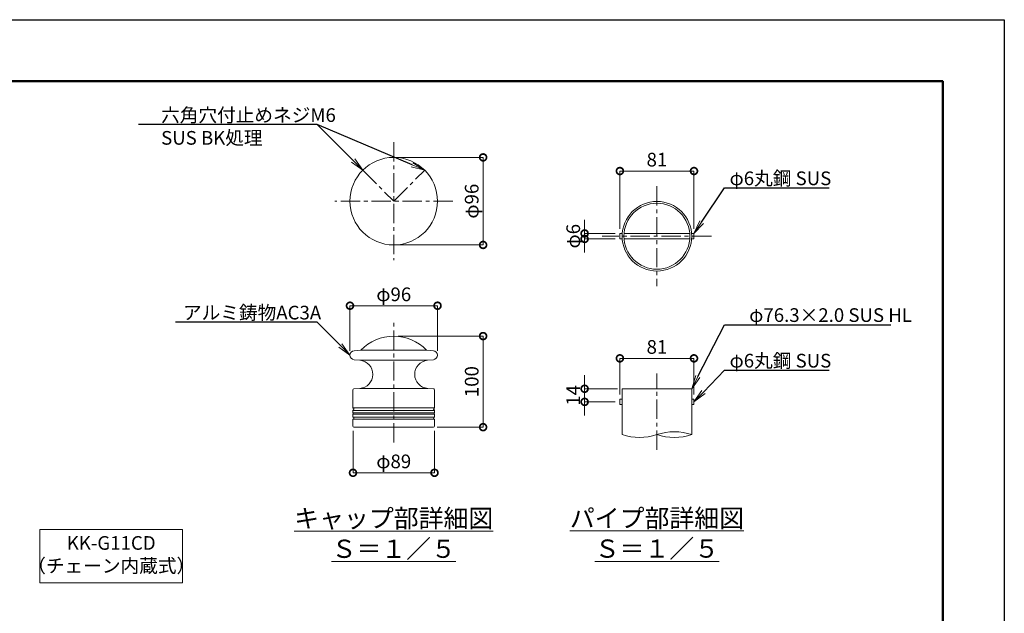
# Model space of a CAD drawing. Extents: x -29 to 6271, y -13 to 4442.
# Drawn here: x 3031 to 6271, y 2488 to 4442 of the extents above; entities that cross this region are included whole.
import ezdxf
from ezdxf import colors
from ezdxf.entities.mleader import LeaderData, LeaderLine
from ezdxf.math import Vec2, Vec3

# ---------------------------------------------------------------- set-up
doc = ezdxf.new("R2010")
doc.units = 0
doc.header["$MEASUREMENT"] = 0
doc.header["$PDMODE"] = 1
doc.linetypes.add('CENTER', pattern=[50.8, 31.75, -6.35, 6.35, -6.35])
doc.layers.get('0').update_dxf_attribs({"linetype": 'CONTINUOUS'})
doc.layers.get('DefPoints').update_dxf_attribs({"linetype": 'CONTINUOUS'})
for name, color, linetype, lineweight in [('FRAM3', 1, 'CONTINUOUS', 50), ('基準線', 6, 'CENTER', 18), ('外形線', 7, 'CONTINUOUS', 18), ('寸法線', 3, 'CONTINUOUS', 18), ('文字', 4, 'CONTINUOUS', 18), ('文字引出', 4, 'CONTINUOUS', 18), ('細線', 8, 'CONTINUOUS', 5)]:
    doc.layers.add(name, color=color, linetype=linetype, lineweight=lineweight)
doc.styles.get("Standard").update_dxf_attribs({"font": 'TXT.SHX', "bigfont": 'bigfont.shx'})
doc.dimstyles.new('15-5', dxfattribs={"dimscale": 15, "dimtxt": 3, "dimasz": 3, "dimexe": 0, "dimexo": 1, "dimgap": 1, "dimtad": 3, "dimdec": 1, "dimlfac": 0.333333, "dimdsep": 46, "dimtxsty": 'STANDARD', "dimblk": 'DOTSMALL', "dimcen": 0, "dimclrd": 256, "dimclre": 256, "dimclrt": 7, "dimadec": 3, "dimazin": 2, "dimtfac": 1, "dimtdec": 1, "dimtix": 1, "dimtmove": 2, "dimatfit": 2, "dimldrblk": 'OPEN', "dimfxl": 1, "dimtolj": 1, "dimlwd": -1, "dimlwe": -1, "dimarcsym": 0})

# ---------------------------------------------------------------- blocks, each defined once
blk = doc.blocks.new('_OPEN')
at = {"color": 0, "linetype": 'ByBlock'}
for p, q in [((-1, 0.167), (0, 0)), ((0, 0), (-1, -0.167)), ((0, 0), (-1, 0))]:
    blk.add_line(p, q, dxfattribs=at)
blk = doc.blocks.new('_DotSmall')
at = {"layer": 'FRAM3', "color": 0, "const_width": 0.5}
blk.add_lwpolyline([(-0.0625, 0, 1), (0.0625, 0, 1)], format="xyb", close=True, dxfattribs=at)
blk = doc.blocks.new('*D9')
at = {"layer": 'DefPoints', "color": 0, "transparency": 16777216}
for p in [(4406, 3500.4), (4118, 3337.5), (4406, 3337.5)]:
    blk.add_point(p, dxfattribs=at)
at = {"layer": '寸法線', "transparency": 16777216}
for p, q in [((4118, 3352.5), (4118, 3500.4)), ((4118, 3500.4), (4406, 3500.4)), ((4406, 3352.5), (4406, 3500.4))]:
    blk.add_line(p, q, dxfattribs=at)
at = {"layer": '寸法線', "transparency": 16777216, "xscale": 45, "yscale": 45, "zscale": 45, "rotation": 180}
blk.add_blockref('_DotSmall', (4118, 3500.4), dxfattribs=at)
at = {"layer": '寸法線', "transparency": 16777216, "xscale": 45, "yscale": 45, "zscale": 45}
blk.add_blockref('_DotSmall', (4406, 3500.4), dxfattribs=at)
at = {"layer": '寸法線', "color": 7, "transparency": 16777216, "insert": (4262, 3537.9), "char_height": 45, "attachment_point": 5}
blk.add_mtext('\\A1;φ96', dxfattribs=at)
blk = doc.blocks.new('*D10')
at = {"layer": 'DefPoints', "color": 0, "transparency": 16777216}
for p in [(4262, 3988.4), (4262, 3700.4), (4556, 3700.4)]:
    blk.add_point(p, dxfattribs=at)
at = {"layer": '寸法線', "transparency": 16777216}
for p, q in [((4277, 3988.4), (4556, 3988.4)), ((4556, 3988.4), (4556, 3700.4)), ((4277, 3700.4), (4556, 3700.4))]:
    blk.add_line(p, q, dxfattribs=at)
at = {"layer": '寸法線', "transparency": 16777216, "xscale": 45, "yscale": 45, "zscale": 45}
for p, rotation in [((4556, 3988.4), 90), ((4556, 3700.4), 270)]:
    blk.add_blockref('_DotSmall', p, dxfattribs=dict(at, rotation=rotation))
at = {"layer": '寸法線', "color": 7, "transparency": 16777216, "insert": (4518.5, 3844.4), "char_height": 45, "attachment_point": 5, "rotation": 90}
blk.add_mtext('\\A1;φ96', dxfattribs=at)
blk = doc.blocks.new('*D11')
at = {"layer": 'DefPoints', "color": 0, "transparency": 16777216}
for p in [(4127.9, 3103.9), (4396.1, 3103.9), (4396.1, 2950.7)]:
    blk.add_point(p, dxfattribs=at)
at = {"layer": '寸法線', "transparency": 16777216}
for p, q in [((4127.9, 3088.9), (4127.9, 2950.7)), ((4396.1, 3088.9), (4396.1, 2950.7)), ((4127.9, 2950.7), (4396.1, 2950.7))]:
    blk.add_line(p, q, dxfattribs=at)
at = {"layer": '寸法線', "transparency": 16777216, "xscale": 45, "yscale": 45, "zscale": 45, "rotation": 180}
blk.add_blockref('_DotSmall', (4127.9, 2950.7), dxfattribs=at)
at = {"layer": '寸法線', "transparency": 16777216, "xscale": 45, "yscale": 45, "zscale": 45}
blk.add_blockref('_DotSmall', (4396.1, 2950.7), dxfattribs=at)
at = {"layer": '寸法線', "color": 7, "transparency": 16777216, "insert": (4262, 2988.2), "char_height": 45, "attachment_point": 5}
blk.add_mtext('\\A1;φ89', dxfattribs=at)
blk = doc.blocks.new('*D12')
at = {"layer": 'DefPoints', "color": 0, "transparency": 16777216}
for p in [(5006, 3738.1), (4890, 3720.1), (5006, 3720.1)]:
    blk.add_point(p, dxfattribs=at)
at = {"layer": '寸法線', "transparency": 16777216}
for p, q in [((4890, 3738.1), (4890, 3783.1)), ((4991, 3738.1), (4890, 3738.1)), ((4890, 3738.1), (4890, 3720.1)), ((4991, 3720.1), (4890, 3720.1)), ((4890, 3720.1), (4890, 3675.1))]:
    blk.add_line(p, q, dxfattribs=at)
at = {"layer": '寸法線', "transparency": 16777216, "xscale": 45, "yscale": 45, "zscale": 45}
for p, rotation in [((4890, 3738.1), 270), ((4890, 3720.1), 90)]:
    blk.add_blockref('_DotSmall', p, dxfattribs=dict(at, rotation=rotation))
at = {"layer": '寸法線', "color": 7, "transparency": 16777216, "insert": (4852.5, 3729.1), "char_height": 45, "attachment_point": 5, "rotation": 90}
blk.add_mtext('\\A1;φ6', dxfattribs=at)
blk = doc.blocks.new('*D13')
at = {"layer": 'DefPoints', "color": 0, "transparency": 16777216}
for p in [(5013.5, 3227.2), (4890, 3184), (5006, 3184)]:
    blk.add_point(p, dxfattribs=at)
at = {"layer": '寸法線', "transparency": 16777216}
for p, q in [((4890, 3227.2), (4890, 3272.2)), ((4998.5, 3227.2), (4890, 3227.2)), ((4890, 3227.2), (4890, 3184)), ((4991, 3184), (4890, 3184)), ((4890, 3184), (4890, 3139))]:
    blk.add_line(p, q, dxfattribs=at)
at = {"layer": '寸法線', "transparency": 16777216, "xscale": 45, "yscale": 45, "zscale": 45}
for p, rotation in [((4890, 3227.2), 270), ((4890, 3184), 90)]:
    blk.add_blockref('_DotSmall', p, dxfattribs=dict(at, rotation=rotation))
at = {"layer": '寸法線', "color": 7, "transparency": 16777216, "insert": (4852.5, 3205.6), "char_height": 45, "attachment_point": 5, "rotation": 90}
blk.add_mtext('\\A1;14', dxfattribs=at)
blk = doc.blocks.new('*D14')
at = {"layer": 'DefPoints', "color": 0, "transparency": 16777216}
for p in [(5249.9, 3327.2), (5006, 3193), (5249.9, 3193)]:
    blk.add_point(p, dxfattribs=at)
at = {"layer": '寸法線', "transparency": 16777216}
for p, q in [((5006, 3208), (5006, 3327.2)), ((5006, 3327.2), (5249.9, 3327.2)), ((5249.9, 3208), (5249.9, 3327.2))]:
    blk.add_line(p, q, dxfattribs=at)
at = {"layer": '寸法線', "transparency": 16777216, "xscale": 45, "yscale": 45, "zscale": 45, "rotation": 180}
blk.add_blockref('_DotSmall', (5006, 3327.2), dxfattribs=at)
at = {"layer": '寸法線', "transparency": 16777216, "xscale": 45, "yscale": 45, "zscale": 45}
blk.add_blockref('_DotSmall', (5249.9, 3327.2), dxfattribs=at)
at = {"layer": '寸法線', "color": 7, "transparency": 16777216, "insert": (5128, 3364.7), "char_height": 45, "attachment_point": 5}
blk.add_mtext('\\A1;81', dxfattribs=at)
blk = doc.blocks.new('*D15')
at = {"layer": 'DefPoints', "color": 0, "transparency": 16777216}
for p in [(5249.9, 3943.5), (5006, 3738.1), (5249.9, 3738.1)]:
    blk.add_point(p, dxfattribs=at)
at = {"layer": '寸法線', "transparency": 16777216}
for p, q in [((5006, 3753.1), (5006, 3943.5)), ((5006, 3943.5), (5249.9, 3943.5)), ((5249.9, 3753.1), (5249.9, 3943.5))]:
    blk.add_line(p, q, dxfattribs=at)
at = {"layer": '寸法線', "transparency": 16777216, "xscale": 45, "yscale": 45, "zscale": 45, "rotation": 180}
blk.add_blockref('_DotSmall', (5006, 3943.5), dxfattribs=at)
at = {"layer": '寸法線', "transparency": 16777216, "xscale": 45, "yscale": 45, "zscale": 45}
blk.add_blockref('_DotSmall', (5249.9, 3943.5), dxfattribs=at)
at = {"layer": '寸法線', "color": 7, "transparency": 16777216, "insert": (5128, 3981), "char_height": 45, "attachment_point": 5}
blk.add_mtext('\\A1;81', dxfattribs=at)
blk = doc.blocks.new('*D16')
at = {"layer": 'DefPoints', "color": 0, "transparency": 16777216}
for p in [(4262, 3400.4), (4390.1, 3100.8), (4556, 3100.8)]:
    blk.add_point(p, dxfattribs=at)
at = {"layer": '寸法線', "transparency": 16777216}
for p, q in [((4277, 3400.4), (4556, 3400.4)), ((4556, 3400.4), (4556, 3100.8)), ((4405.1, 3100.8), (4556, 3100.8))]:
    blk.add_line(p, q, dxfattribs=at)
at = {"layer": '寸法線', "transparency": 16777216, "xscale": 45, "yscale": 45, "zscale": 45}
for p, rotation in [((4556, 3400.4), 90), ((4556, 3100.8), 270)]:
    blk.add_blockref('_DotSmall', p, dxfattribs=dict(at, rotation=rotation))
at = {"layer": '寸法線', "color": 7, "transparency": 16777216, "insert": (4518.5, 3250.6), "char_height": 45, "attachment_point": 5, "rotation": 90}
blk.add_mtext('\\A1;100', dxfattribs=at)

msp = doc.modelspace()

# ---------------------------------------------------------------- linework, layer by layer
at = {"layer": 'DefPoints'}
msp.add_lwpolyline([(-28.9999997, 4441.5000006), (6271.0000003, 4441.5000006), (6271.0000003, -13.4999994), (-28.9999997, -13.4999994)], close=True, dxfattribs=at)
at = {"layer": 'FRAM3', "color": 1, "linetype": 'Continuous'}
msp.add_lwpolyline([(406.0000003, 189.0000006), (406.0000003, 4239.0000006), (6068.5000003, 4239.0000006), (6068.5000003, 189.0000006)], close=True, dxfattribs=at)
at = {"layer": '基準線', "ltscale": 2}
for p, q in [((4261.9850473, 4038.4011274), (4261.9850473, 3650.4011274)), ((4160.1616708, 3946.2245039), (4261.9850473, 3844.4011274)), ((4261.9850473, 3844.4011274), (4363.8084237, 3946.2245039)), ((5127.9500003, 3893.5000006), (5127.9500003, 3564.6000006)), ((4455.9850473, 3844.4011274), (4067.9850473, 3844.4011274)), ((5307.9000003, 3729.0500006), (4948.0000003, 3729.0500006)), ((4261.985055, 3050.6787475), (4261.985055, 3450.4011274)), ((5127.9500003, 3026.2776093), (5127.9500003, 3277.1687687))]:
    msp.add_line(p, q, dxfattribs=at)
at = {"layer": '外形線', "ltscale": 0.05}
for p, q in [((5236.0259111, 3738.0500006), (5019.8740895, 3738.0500006)), ((5019.8740895, 3720.0500006), (5236.0259111, 3720.0500006))]:
    msp.add_line(p, q, dxfattribs=at)
at = {"layer": '外形線'}
for p, q in [((4131.6777188, 3352.3440479), (4153.2084967, 3354.2879761)), ((4370.7616133, 3354.2879761), (4153.2084967, 3354.2879761)), ((4392.2976205, 3352.4038196), (4370.7616133, 3354.2879761)), ((4131.6777188, 3322.5179786), (4150.9444509, 3320.7725863)), ((4373.3423484, 3320.8012755), (4150.0611403, 3320.8012755)), ((4392.2923911, 3322.5179786), (4373.025659, 3320.7725863)), ((4127.885055, 3223.4125433), (4127.885055, 3164.6437681)), ((4127.885055, 3223.4125433), (4127.885055, 3164.6437681)), ((4130.6235877, 3226.4011274), (4150.3444509, 3228.1264794)), ((4373.625659, 3228.1264794), (4150.3444509, 3228.1264794)), ((4393.3465222, 3226.4011274), (4373.625659, 3228.1264794)), ((4393.3465222, 3226.4011274), (4373.625659, 3228.1264794)), ((4396.085055, 3223.4125433), (4396.085055, 3164.6437681)), ((4127.885055, 3156.1584867), (4127.885055, 3147.4135886)), ((4127.885055, 3143.3886662), (4127.885055, 3134.6437681)), ((4128.935055, 3144.3299131), (4128.935055, 3146.4723417)), ((4395.035055, 3144.3299131), (4395.035055, 3146.4723417)), ((4396.085055, 3156.1584867), (4396.085055, 3147.4135886)), ((4396.085055, 3143.3886662), (4396.085055, 3134.6437681)), ((5242.4000175, 3174.9687687), (5249.9000003, 3174.9687687)), ((4127.885055, 3126.1584867), (4127.885055, 3103.9267676)), ((4396.085055, 3126.1584867), (4396.085055, 3103.9267676)), ((4130.7803565, 3100.9285951), (4136.885055, 3100.6787475)), ((4387.085055, 3100.6787475), (4136.885055, 3100.6787475)), ((4393.1897535, 3100.9285951), (4387.085055, 3100.6787475))]:
    msp.add_line(p, q, dxfattribs=at)
at = {"layer": '外形線', "ltscale": 0.05}
for points in [[(5013.8544154, 3738.0500006), (5006.0000003, 3738.0500006), (5006.0000003, 3720.0500006), (5013.8544154, 3720.0500006)], [(5242.0455852, 3738.0500006), (5249.9000003, 3738.0500006), (5249.9000003, 3720.0500006), (5242.0455852, 3720.0500006)]]:
    msp.add_lwpolyline(points, dxfattribs=at)
at = {"layer": '外形線'}
for points in [[(5013.5000048, 3076.2776078), (5013.5000263, 3227.1687687), (5242.4000255, 3227.1687687), (5242.399998, 3076.2776101)], [(5013.500021, 3192.9687687), (5006.0000003, 3192.9687687), (5006.0000003, 3174.9687687), (5013.5000174, 3174.9687687)], [(5242.400021, 3192.9687687), (5249.9000003, 3192.9687687), (5249.8999967, 3174.9687687)]]:
    msp.add_lwpolyline(points, dxfattribs=at)
msp.add_circle((4261.9850473, 3844.4011274), 144, dxfattribs=at)
at = {"layer": '外形線', "ltscale": 0.05}
for radius in [114.45, 108.45]:
    msp.add_circle((5127.9500003, 3729.0500006), radius, dxfattribs=at)
at = {"layer": '外形線'}
for centre, radius, start, end in [((4261.985055, 3250.4011274), 150, 44.0424038852, 135.9575961148), ((4132.985055, 3337.4608991), 15, 95.0000000015, 264.9999999985), ((4153.1491282, 3355.7868007), 1.5, 272.2683025301, 312.4335739744), ((4370.8209818, 3355.7868007), 1.5, 227.5664260256, 267.7316974699), ((4390.985055, 3337.4608991), 15, 275.0000000015, 84.9999999985), ((4146.5907338, 3274.4757858), 46.5010601, 274.6301399429, 84.6277460444), ((4377.3793762, 3274.4757858), 46.5010601, 95.3722539556, 265.3698600571), ((4130.885055, 3223.4125433), 3, 95.0000000015, 180), ((4393.085055, 3223.4125433), 3, 0, 85.000000001), ((4129.385055, 3164.6437681), 1.5, 180, 250.5287793658), ((4129.385055, 3156.1584867), 1.5, 109.4712206342, 180), ((4128.485055, 3147.4135886), 0.6, 180, 253.3984504012), ((4128.485055, 3143.3886662), 0.6, 106.6015495988, 180), ((4127.885055, 3145.4011274), 1.5, 45.5729959993, 73.3984504012), ((4127.885055, 3145.4011274), 1.5, 286.6015495988, 314.4270040007), ((4127.885055, 3160.4011274), 3, 289.4712206342, 70.5287793658), ((4396.085055, 3160.4011274), 3, 109.4712206342, 250.5287793658), ((4396.085055, 3145.4011274), 1.5, 106.6015495988, 134.4270040008), ((4396.085055, 3145.4011274), 1.5, 225.5729959992, 253.3984504012), ((4394.585055, 3164.6437681), 1.5, 289.4712206342, 0), ((4394.585055, 3156.1584867), 1.5, 0, 70.5287793658), ((4395.485055, 3147.4135886), 0.6, 286.6015495988, 0), ((4395.485055, 3143.3886662), 0.6, 0, 73.3984504012), ((4129.385055, 3134.6437681), 1.5, 180, 250.5287793658), ((4129.385055, 3126.1584867), 1.5, 109.4712206342, 180), ((4127.885055, 3130.4011274), 3, 289.4712206342, 70.5287793658), ((4396.085055, 3130.4011274), 3, 109.4712206342, 250.5287793658), ((4394.585055, 3134.6437681), 1.5, 289.4712206342, 0), ((4394.585055, 3126.1584867), 1.5, 0, 70.5287793658), ((4130.885055, 3103.9267676), 3, 180, 267.9999999998), ((4393.085055, 3103.9267676), 3, 272.0000000002, 0), ((5185.1750003, 2904.574222), 180.9882699, 71.5678929955, 108.4321070045), ((5070.7250003, 3247.9809966), 180.9882699, 251.5678945023, 288.4321070045), ((5185.1750003, 3247.9809966), 180.9882699, 251.5678929955, 288.4321070045)]:
    msp.add_arc(centre, radius, start, end, dxfattribs=at)
at = {"layer": '文字'}
msp.add_lwpolyline([(3097.3000003, 2764.0000006), (3567.3000003, 2764.0000006), (3567.3000003, 2589.0000006), (3097.3000003, 2589.0000006)], close=True, dxfattribs=at)
at = {"layer": '細線'}
for p, q in [((4395.8097998, 3156.1584867), (4127.885055, 3156.1584867)), ((4396.085055, 3147.4135886), (4127.885055, 3147.4135886)), ((4396.085055, 3143.3886662), (4127.885055, 3143.3886662)), ((4396.0850148, 3164.6327915), (4127.8850951, 3164.6327915)), ((4395.8097998, 3133.7777427), (4128.1603101, 3133.7777427)), ((4395.8097998, 3127.0245121), (4128.1603101, 3127.0245121))]:
    msp.add_line(p, q, dxfattribs=at)

# ---------------------------------------------------------------- texts
at = {"layer": '文字', "attachment_point": 5}
for s, insert, char_height in [('{\\Lキャップ部詳細図\\PＳ＝１／５}', (4261.985055, 2750.6787475), 60), ('{\\Lパイプ部詳細図\\PＳ＝１／５}', (5127.9500003, 2751.2776207), 60), ('KK-G11CD\\P（チェーン内蔵式）', (3332.3000003, 2676.5000006), 45)]:
    msp.add_mtext(s, dxfattribs=dict(at, insert=insert, char_height=char_height))

# ---------------------------------------------------------------- dimensions: what is measured, and where the dimension line sits
at = {"layer": '寸法線'}
for base, p1, p2, picture, middle in [((4555.9850473, 3700.4011274), (4261.9850473, 3988.4011274), (4261.9850473, 3700.4011274), '*D10', (4518.4850473, 3844.4011274)), ((4890.0000003, 3720.0500006), (5006.0000003, 3738.0500006), (5006.0000003, 3720.0500006), '*D12', (4852.5000003, 3729.0500006))]:
    dim = msp.add_linear_dim(base=base, p1=p1, p2=p2, angle=90, text='φ<>', dimstyle='15-5', override={"dimdec": 6}, dxfattribs=at)
    dim.commit()
    dim.dimension.update_dxf_attribs({"geometry": picture, "text_midpoint": middle})
for base, p1, p2, picture, middle in [((5249.9000003, 3943.5000006), (5006.0000003, 3738.0500006), (5249.9000003, 3738.0500006), '*D15', (5127.9500003, 3981.0000006)), ((5249.9000003, 3327.1687687), (5006.0000003, 3192.9687687), (5249.9000003, 3192.9687687), '*D14', (5127.9500003, 3364.6687687))]:
    dim = msp.add_linear_dim(base=base, p1=p1, p2=p2, dimstyle='15-5', override={"dimdec": 0}, dxfattribs=at)
    dim.commit()
    dim.dimension.update_dxf_attribs({"geometry": picture, "text_midpoint": middle})
dim = msp.add_linear_dim(base=(4405.9850395, 3500.4011274), p1=(4117.985055, 3337.4608991), p2=(4405.9850395, 3337.4824082), text='φ<>', dimstyle='15-5', dxfattribs=at)
dim.commit()
dim.dimension.update_dxf_attribs({"geometry": '*D9', "text_midpoint": (4261.9850473, 3537.9011274)})
for base, p1, p2, picture, middle in [((4555.9850473, 3100.8036713), (4261.9850395, 3400.4011274), (4390.1373888, 3100.8036713), '*D16', (4518.4850473, 3250.6023994)), ((4890.0000003, 3183.9687687), (5013.5000003, 3227.1687687), (5006.0000003, 3183.9687687), '*D13', (4852.5000003, 3205.5687687))]:
    dim = msp.add_linear_dim(base=base, p1=p1, p2=p2, angle=90, dimstyle='15-5', override={"dimdec": 0}, dxfattribs=at)
    dim.commit()
    dim.dimension.update_dxf_attribs({"geometry": picture, "text_midpoint": middle})
dim = msp.add_linear_dim(base=(4396.085055, 2950.6787475), p1=(4127.885055, 3103.9267676), p2=(4396.085055, 3103.9267676), text='φ<>', dimstyle='15-5', override={"dimdec": 0}, dxfattribs=at)
dim.commit()
dim.dimension.update_dxf_attribs({"geometry": '*D11', "text_midpoint": (4261.985055, 2988.1787475)})

# ---------------------------------------------------------------- leaders
at = {"layer": '文字引出'}
ml = msp.add_multileader_mtext('Standard', dxfattribs=at)
ml.set_content('{\\C7;六角穴付止めネジM6\\PSUS BK処理}', color=256, style='STANDARD')
ml.set_leader_properties()
ml.set_arrow_properties(name='OPEN')
ml.build(insert=Vec2(0, 0))
ml.multileader.update_dxf_attribs({"text_left_attachment_type": 6, "text_right_attachment_type": 6, "dogleg_length": 0.36, "arrow_head_size": 45, "scale": 15})
ctx = ml.context
ctx.base_point, ctx.scale, ctx.char_height, ctx.arrow_head_size, ctx.landing_gap_size, ctx.plane_origin = Vec3(3495.0616708, 4096.2245039), 15, 45, 45, 1.35, Vec3(3792.072486, 4092.0733284)
ctx.left_attachment, ctx.right_attachment = 6, 6
notes = []
notes.append((ctx, [(1, (1, 1, 0), (4010.1616708, 4096.2245039), (-1, 0), 5.4, [(0, [(4160.1616708, 3946.2245039)], 0, []), (1, [(4363.8084237, 3946.2245039)], 0, [])])]))
ctx.mtext.insert, ctx.mtext.flow_direction = Vec3(3496.4116708, 4150.2245039), 5
ml = msp.add_multileader_mtext('Standard', dxfattribs=at)
ml.set_content('{\\C7;φ6丸鋼 SUS}', color=256, style='STANDARD')
ml.set_leader_properties()
ml.set_arrow_properties(name='OPEN')
ml.build(insert=Vec2(0, 0))
ml.multileader.update_dxf_attribs({"text_left_attachment_type": 6, "text_right_attachment_type": 6, "dogleg_length": 0.36, "arrow_head_size": 45, "scale": 15})
ctx = ml.context
ctx.base_point, ctx.scale, ctx.char_height, ctx.arrow_head_size, ctx.landing_gap_size, ctx.plane_origin = Vec3(5355.3000003, 3888.0500006), 15, 45, 45, 1.35, Vec3(5007.6807336, 3504.5096237)
ctx.left_attachment, ctx.right_attachment, ctx.text_align_type = 6, 6, 2
notes.append((ctx, [(0, (1, 1, 0), (5349.9000003, 3888.0500006), (1, 0), 5.4, [(0, [(5249.9000003, 3738.0500006)], 0, [])])]))
ctx.mtext.insert, ctx.mtext.alignment, ctx.mtext.flow_direction = Vec3(5701.6500003, 3942.0500006), 3, 5
ml = msp.add_multileader_mtext('Standard', dxfattribs=at)
ml.set_content('{\\C7;アルミ鋳物AC3A}', color=256, style='STANDARD')
ml.set_leader_properties()
ml.set_arrow_properties(name='OPEN')
ml.build(insert=Vec2(0, 0))
ml.multileader.update_dxf_attribs({"text_left_attachment_type": 6, "text_right_attachment_type": 6, "dogleg_length": 0.36, "arrow_head_size": 45, "scale": 15})
ctx = ml.context
ctx.base_point, ctx.scale, ctx.char_height, ctx.arrow_head_size, ctx.landing_gap_size, ctx.plane_origin = Vec3(3567.0616708, 3446.2245039), 15, 45, 45, 1.35, Vec3(4144.9537182, 3338.8429706)
ctx.left_attachment, ctx.right_attachment = 6, 6
notes.append((ctx, [(0, (1, 1, 0), (4010.1616708, 3446.2245039), (-1, 0), 5.4, [(0, [(4117.9850395, 3337.4608991)], 0, [])])]))
ctx.mtext.insert, ctx.mtext.flow_direction = Vec3(3568.4116708, 3500.2245039), 5
ml = msp.add_multileader_mtext('Standard', dxfattribs=at)
ml.set_content('{\\C7;φ76.3×2.0 SUS HL}', color=256, style='STANDARD')
ml.set_leader_properties()
ml.set_arrow_properties(name='OPEN')
ml.build(insert=Vec2(0, 0))
ml.multileader.update_dxf_attribs({"text_left_attachment_type": 6, "text_right_attachment_type": 6, "dogleg_length": 0.36, "arrow_head_size": 45, "scale": 15})
ctx = ml.context
ctx.base_point, ctx.scale, ctx.char_height, ctx.arrow_head_size, ctx.landing_gap_size, ctx.plane_origin = Vec3(5355.3000003, 3438.0500006), 15, 45, 45, 1.35, Vec3(5007.5500382, 3027.4579436)
ctx.left_attachment, ctx.right_attachment, ctx.text_align_type = 6, 6, 2
notes.append((ctx, [(0, (1, 1, 0), (5349.9000003, 3438.0500006), (1, 0), 5.4, [(0, [(5242.4000003, 3227.1687687)], 0, [])])]))
ctx.mtext.insert, ctx.mtext.alignment, ctx.mtext.flow_direction = Vec3(5967.1500003, 3492.0500006), 3, 5
ml = msp.add_multileader_mtext('Standard', dxfattribs=at)
ml.set_content('{\\C7;φ6丸鋼 SUS}', color=256, style='STANDARD')
ml.set_leader_properties()
ml.set_arrow_properties(name='OPEN')
ml.build(insert=Vec2(0, 0))
ml.multileader.update_dxf_attribs({"text_left_attachment_type": 6, "text_right_attachment_type": 6, "dogleg_length": 0.36, "arrow_head_size": 45, "scale": 15})
ctx = ml.context
ctx.base_point, ctx.scale, ctx.char_height, ctx.arrow_head_size, ctx.landing_gap_size, ctx.plane_origin = Vec3(5355.3000003, 3288.0500006), 15, 45, 45, 1.35, Vec3(5007.5500382, 2944.9853868)
ctx.left_attachment, ctx.right_attachment, ctx.text_align_type = 6, 6, 2
notes.append((ctx, [(0, (1, 1, 0), (5349.9000003, 3288.0500006), (1, 0), 5.4, [(0, [(5249.8999985, 3183.9687687)], 0, [])])]))
ctx.mtext.insert, ctx.mtext.alignment, ctx.mtext.flow_direction = Vec3(5701.6500003, 3342.0500006), 3, 5
for ctx, leaders in notes:
    for number, flags, end, landing, length, lines in leaders:
        leader = LeaderData()
        leader.index, (leader.has_last_leader_line, leader.has_dogleg_vector, leader.attachment_direction) = number, flags
        leader.last_leader_point, leader.dogleg_vector, leader.dogleg_length = Vec3(end), Vec3(landing), length
        for number, points, colour, breaks in lines:
            line = LeaderLine()
            line.index, line.vertices, line.color, line.breaks = number, Vec3.list(points), colors.encode_raw_color(colour), breaks
            leader.lines.append(line)
        ctx.leaders.append(leader)

doc.saveas('drawing.dxf')
